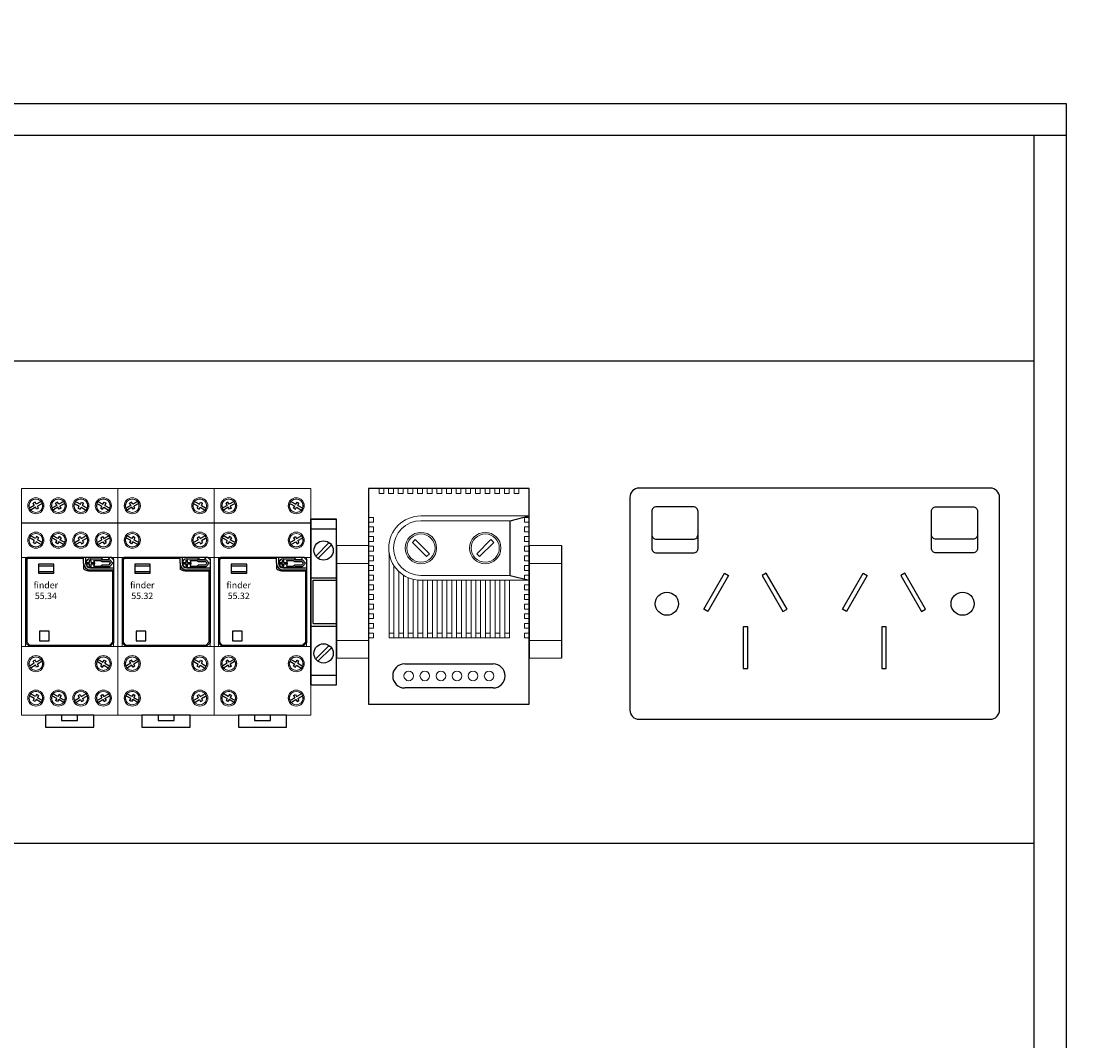
# Model space of a CAD drawing. Units: millimetres. Extents: x 0 to 16190, y 0 to 5577.
# Drawn here: x 4161 to 4494, y 4052 to 4369 of the extents above; entities that cross this region are included whole.
import ezdxf
from ezdxf import colors
from ezdxf.entities.mleader import LeaderData, LeaderLine
from ezdxf.enums import TextEntityAlignment as Align
from ezdxf.math import Vec2, Vec3

# ---------------------------------------------------------------- set-up
doc = ezdxf.new("R2010")
doc.units = ezdxf.units.MM
doc.header["$LTSCALE"] = 20
doc.header["$MEASUREMENT"] = 0
doc.set_wipeout_variables(frame=1)
for name, color, linetype in [('25', 7, 'Continuous'), ('Cubicle GA', 2, 'Continuous'), ('ELECT', 2, 'Continuous'), ('elect-18c', 8, 'Continuous'), ('TEXT25', 7, 'Continuous')]:
    doc.layers.add(name, color=color, linetype=linetype)
doc.styles.add('Arial', font='arial.ttf')
doc.styles.add('ARIAL NARROW', font='ARIALN.TTF')
doc.styles.get("Standard").update_dxf_attribs({"font": 'arial.ttf'})

# ---------------------------------------------------------------- blocks, each defined once
blk = doc.blocks.new('SP151 COMBINED THERMOSTST GA')
at = {"color": 7, "linetype": 'Continuous', "ltscale": 10}
for p, q in [((0, 67), (0, 0)), ((50, 67), (0, 67)), ((50, 0), (50, 67)), ((44, 57), (50, 58.5)), ((44, 40), (44, 57)), ((44, 40), (50, 38.5)), ((11.25, 12.5), (38.75, 12.5)), ((38.75, 5), (11.25, 5)), ((0, 0), (50, 0))]:
    blk.add_line(p, q, dxfattribs=at)
at = {"color": 0, "linetype": 'Continuous', "lineweight": 0, "extrusion": (0, 1, 0)}
for p, q in [((1.25, 67), (2.75, 67)), ((3.25, 65.5), (3.25, 67)), ((3.25, 67), (4.75, 67)), ((4.75, 67), (6.25, 67)), ((4.75, 67), (4.75, 65.5)), ((5.5, 67), (9.25, 67)), ((6.25, 65.5), (6.25, 67)), ((6.25, 67), (7.75, 67)), ((7.75, 67), (7.75, 65.5)), ((9.25, 65.5), (9.25, 67)), ((9.25, 67), (10.75, 67)), ((10.75, 67), (12.25, 67)), ((10.75, 67), (10.75, 65.5)), ((12.25, 65.5), (12.25, 67)), ((12.25, 67), (13.75, 67)), ((13.75, 67), (15.25, 67)), ((13.75, 67), (13.75, 65.5)), ((15.25, 65.5), (15.25, 67)), ((15.25, 67), (16.75, 67)), ((16.75, 67), (18.25, 67)), ((16.75, 67), (16.75, 65.5)), ((17.5, 67), (21.25, 67)), ((18.25, 65.5), (18.25, 67)), ((18.25, 67), (19.75, 67)), ((19.75, 67), (19.75, 65.5)), ((21.25, 65.5), (21.25, 67)), ((21.25, 67), (22.75, 67)), ((22.75, 67), (24.25, 67)), ((22.75, 67), (22.75, 65.5)), ((24.25, 65.5), (24.25, 67)), ((24.25, 67), (25.75, 67)), ((25.75, 67), (27.25, 67)), ((25.75, 67), (25.75, 65.5)), ((27.25, 65.5), (27.25, 67)), ((27.25, 67), (28.75, 67)), ((28.75, 67), (30.25, 67)), ((28.75, 67), (28.75, 65.5)), ((30.25, 65.5), (30.25, 67)), ((30.25, 67), (31.75, 67)), ((31.75, 67), (33.25, 67)), ((31.75, 67), (31.75, 65.5)), ((33.25, 65.5), (33.25, 67)), ((33.25, 67), (34.75, 67)), ((34.75, 67), (36.25, 67)), ((34.75, 67), (34.75, 65.5)), ((36.25, 65.5), (36.25, 67)), ((36.25, 67), (37.75, 67)), ((37.75, 67), (39.25, 67)), ((37.75, 67), (37.75, 65.5)), ((39.25, 65.5), (39.25, 67)), ((39.25, 67), (40.75, 67)), ((40.75, 67), (42.25, 67)), ((40.75, 67), (40.75, 65.5)), ((42.25, 65.5), (42.25, 67)), ((42.25, 67), (43.75, 67)), ((43.75, 67), (45.25, 67)), ((43.75, 67), (43.75, 65.5)), ((45.25, 65.5), (45.25, 67)), ((45.25, 67), (46.75, 67)), ((46.25, 67), (50, 67)), ((46.75, 67), (46.75, 65.5)), ((4.75, 65.5), (3.25, 65.5)), ((7.75, 65.5), (6.25, 65.5)), ((10.75, 65.5), (9.25, 65.5)), ((13.75, 65.5), (12.25, 65.5)), ((16.75, 65.5), (15.25, 65.5)), ((19.75, 65.5), (18.25, 65.5)), ((22.75, 65.5), (21.25, 65.5)), ((25.75, 65.5), (24.25, 65.5)), ((28.75, 65.5), (27.25, 65.5)), ((31.75, 65.5), (30.25, 65.5)), ((34.75, 65.5), (33.25, 65.5)), ((37.75, 65.5), (36.25, 65.5)), ((40.75, 65.5), (39.25, 65.5)), ((43.75, 65.5), (42.25, 65.5)), ((46.75, 65.5), (45.25, 65.5))]:
    blk.add_line(p, q, dxfattribs=at)
at = {"color": 0, "linetype": 'Continuous', "lineweight": 0, "extrusion": (-0.707107, 0.707107, 0)}
for p, q in [((25.5, 67), (12.79, 67)), ((16.29, 58.5), (50, 58.5)), ((16.29, 57), (44, 57)), ((16.29, 40), (44, 40)), ((16.29, 38.5), (50, 38.5))]:
    blk.add_line(p, q, dxfattribs=at)
at = {"color": 0, "linetype": 'Continuous', "lineweight": 0, "extrusion": (-1, -1.83697e-16, 0)}
for p, q in [((1.5, 58.05), (0, 58.05)), ((0, 58.05), (0, 56.55)), ((0, 56.55), (0, 55.05)), ((0, 56.55), (1.5, 56.55)), ((1.5, 56.55), (1.5, 58.05)), ((1.5, 55.05), (0, 55.05)), ((0, 55.05), (0, 53.55)), ((0, 53.55), (0, 52.05)), ((0, 53.55), (1.5, 53.55)), ((1.5, 53.55), (1.5, 55.05)), ((1.5, 52.05), (0, 52.05)), ((0, 52.05), (0, 50.55)), ((0, 50.55), (0, 49.05)), ((0, 50.55), (1.5, 50.55)), ((1.5, 50.55), (1.5, 52.05)), ((1.5, 49.05), (0, 49.05)), ((0, 49.05), (0, 47.55)), ((0, 47.55), (0, 46.05)), ((0, 47.55), (1.5, 47.55)), ((1.5, 47.55), (1.5, 49.05)), ((1.5, 46.05), (0, 46.05)), ((0, 46.05), (0, 44.55)), ((0, 44.55), (0, 43.05)), ((0, 44.55), (1.5, 44.55)), ((1.5, 44.55), (1.5, 46.05)), ((1.5, 43.05), (0, 43.05)), ((0, 43.05), (0, 41.55)), ((0, 41.55), (0, 40.05)), ((0, 41.55), (1.5, 41.55)), ((1.5, 40.05), (0, 40.05)), ((0, 40.05), (0, 38.55)), ((1.5, 41.55), (1.5, 43.05)), ((1.5, 38.55), (1.5, 40.05)), ((0, 38.55), (0, 37.05)), ((0, 38.55), (1.5, 38.55)), ((1.5, 37.05), (0, 37.05)), ((0, 37.05), (0, 35.55)), ((1.5, 35.55), (1.5, 37.05)), ((0, 35.55), (0, 34.05)), ((0, 35.55), (1.5, 35.55)), ((1.5, 34.05), (0, 34.05)), ((0, 34.05), (0, 32.55)), ((1.5, 32.55), (1.5, 34.05)), ((0, 32.55), (1.5, 32.55)), ((1.5, 31.05), (0, 31.05)), ((0, 31.05), (0, 29.55)), ((1.5, 29.55), (1.5, 31.05)), ((0, 29.55), (0, 28.05)), ((0, 29.55), (1.5, 29.55)), ((1.5, 28.05), (0, 28.05)), ((0, 28.05), (0, 26.55)), ((1.5, 26.55), (1.5, 28.05)), ((0, 26.55), (1.5, 26.55)), ((1.5, 25.05), (0, 25.05)), ((0, 25.05), (0, 23.55)), ((0, 23.55), (0, 22.05)), ((0, 23.55), (1.5, 23.55)), ((1.5, 23.55), (1.5, 25.05)), ((1.5, 22.05), (0, 22.05)), ((0, 22.05), (0, 20.55)), ((0, 20.55), (1.5, 20.55)), ((1.5, 20.55), (1.5, 22.05))]:
    blk.add_line(p, q, dxfattribs=at)
at = {"color": 0, "linetype": 'Continuous', "lineweight": 0, "extrusion": (1, -1.83697e-16, 0)}
for p, q in [((48.5, 56.55), (48.5, 58.05)), ((48.5, 58.05), (50, 58.05)), ((50, 56.55), (48.5, 56.55)), ((50, 58.05), (50, 56.55)), ((50, 56.55), (50, 55.05)), ((48.5, 53.55), (48.5, 55.05)), ((48.5, 55.05), (50, 55.05)), ((50, 53.55), (48.5, 53.55)), ((50, 55.05), (50, 53.55)), ((50, 53.55), (50, 52.05)), ((48.5, 50.55), (48.5, 52.05)), ((48.5, 52.05), (50, 52.05)), ((50, 50.55), (48.5, 50.55)), ((50, 52.05), (50, 50.55)), ((50, 50.55), (50, 49.05)), ((48.5, 47.55), (48.5, 49.05)), ((48.5, 49.05), (50, 49.05)), ((50, 47.55), (48.5, 47.55)), ((50, 49.05), (50, 47.55)), ((50, 47.55), (50, 46.05)), ((48.5, 44.55), (48.5, 46.05)), ((48.5, 46.05), (50, 46.05)), ((50, 44.55), (48.5, 44.55)), ((50, 46.05), (50, 44.55)), ((50, 44.55), (50, 43.05)), ((48.5, 41.55), (48.5, 43.05)), ((48.5, 43.05), (50, 43.05)), ((50, 41.55), (48.5, 41.55)), ((48.5, 38.55), (48.5, 40.05)), ((48.5, 40.05), (50, 40.05)), ((50, 43.05), (50, 41.55)), ((50, 41.55), (50, 40.05)), ((50, 40.05), (50, 38.55)), ((50, 38.55), (48.5, 38.55)), ((48.5, 35.55), (48.5, 37.05)), ((48.5, 37.05), (50, 37.05)), ((50, 38.55), (50, 37.05)), ((50, 37.05), (50, 35.55)), ((50, 35.55), (48.5, 35.55)), ((48.5, 32.55), (48.5, 34.05)), ((48.5, 34.05), (50, 34.05)), ((50, 35.55), (50, 34.05)), ((50, 34.05), (50, 32.55)), ((50, 32.55), (48.5, 32.55)), ((48.5, 29.55), (48.5, 31.05)), ((48.5, 31.05), (50, 31.05)), ((50, 31.05), (50, 29.55)), ((50, 29.55), (48.5, 29.55)), ((48.5, 26.55), (48.5, 28.05)), ((48.5, 28.05), (50, 28.05)), ((50, 29.55), (50, 28.05)), ((50, 28.05), (50, 26.55)), ((50, 26.55), (48.5, 26.55)), ((48.5, 23.55), (48.5, 25.05)), ((48.5, 25.05), (50, 25.05)), ((50, 23.55), (48.5, 23.55)), ((50, 25.05), (50, 23.55)), ((50, 23.55), (50, 22.05)), ((48.5, 20.55), (48.5, 22.05)), ((48.5, 22.05), (50, 22.05)), ((50, 20.55), (48.5, 20.55)), ((50, 22.05), (50, 20.55))]:
    blk.add_line(p, q, dxfattribs=at)
at = {"color": 0, "linetype": 'Continuous', "lineweight": 0, "extrusion": (1.73472e-13, 1, 0)}
for p, q in [((13.63, 50.28), (14.51, 51.16)), ((18.05, 45.85), (13.64, 50.27)), ((14.52, 51.15), (18.94, 46.73)), ((18.94, 46.73), (18.05, 45.85))]:
    blk.add_line(p, q, dxfattribs=at)
at = {"color": 0, "linetype": 'Continuous', "lineweight": 0, "extrusion": (-1.73472e-13, 1, 0)}
for p, q in [((38.05, 51.15), (33.64, 46.73)), ((34.52, 45.85), (38.94, 50.27)), ((38.95, 50.28), (38.06, 51.16)), ((33.64, 46.73), (34.52, 45.85))]:
    blk.add_line(p, q, dxfattribs=at)
at = {"color": 0, "linetype": 'Continuous', "lineweight": 0, "extrusion": (-1, 6.12323e-17, 0)}
for p, q in [((6.37, 20.55), (6.37, 47.22)), ((7.87, 43.1), (7.87, 20.55)), ((9.37, 20.55), (9.37, 41.28)), ((10.87, 40.09), (10.87, 20.55)), ((12.37, 20.55), (12.37, 39.3)), ((13.87, 38.8), (13.87, 20.55)), ((15.37, 20.55), (15.37, 38.54)), ((16.87, 38.5), (16.87, 20.55)), ((18.37, 20.55), (18.37, 38.5)), ((19.87, 38.5), (19.87, 20.55)), ((21.37, 20.55), (21.37, 38.5)), ((22.87, 38.5), (22.87, 20.55)), ((24.37, 20.55), (24.37, 38.5)), ((25.87, 38.5), (25.87, 20.55)), ((27.37, 20.55), (27.37, 38.5)), ((28.87, 38.5), (28.87, 20.55)), ((30.37, 20.55), (30.37, 38.5)), ((31.87, 38.5), (31.87, 20.55)), ((33.37, 20.55), (33.37, 38.5)), ((34.87, 38.5), (34.87, 20.55)), ((36.37, 20.55), (36.37, 38.5)), ((37.87, 38.5), (37.87, 20.55)), ((39.37, 20.55), (39.37, 38.5)), ((40.87, 38.5), (40.87, 20.55)), ((42.37, 20.55), (42.37, 38.5)), ((43.87, 38.5), (43.87, 20.55)), ((6.37, 22.05), (7.87, 22.05)), ((13.87, 20.55), (6.37, 20.55)), ((9.37, 22.05), (10.87, 22.05)), ((12.37, 22.05), (13.87, 22.05)), ((13.87, 20.55), (15.37, 20.55)), ((15.37, 22.05), (16.87, 22.05)), ((16.87, 20.55), (15.37, 20.55)), ((16.87, 20.55), (18.37, 20.55)), ((18.37, 22.05), (19.87, 22.05)), ((19.87, 20.55), (18.37, 20.55)), ((19.87, 20.55), (21.37, 20.55)), ((21.37, 22.05), (22.87, 22.05)), ((22.87, 20.55), (21.37, 20.55)), ((22.87, 20.55), (24.37, 20.55)), ((24.37, 22.05), (25.87, 22.05)), ((25.87, 20.55), (24.37, 20.55)), ((25.87, 20.55), (27.37, 20.55)), ((27.37, 22.05), (28.87, 22.05)), ((28.87, 20.55), (27.37, 20.55)), ((28.87, 20.55), (30.37, 20.55)), ((30.37, 22.05), (31.87, 22.05)), ((31.87, 20.55), (30.37, 20.55)), ((31.87, 20.55), (33.37, 20.55)), ((33.37, 22.05), (34.87, 22.05)), ((34.87, 20.55), (33.37, 20.55)), ((34.87, 20.55), (36.37, 20.55)), ((36.37, 22.05), (37.87, 22.05)), ((37.87, 20.55), (36.37, 20.55)), ((37.87, 20.55), (39.37, 20.55)), ((39.37, 22.05), (40.87, 22.05)), ((40.87, 20.55), (39.37, 20.55)), ((40.87, 20.55), (42.37, 20.55)), ((42.37, 22.05), (43.87, 22.05)), ((43.87, 20.55), (42.37, 20.55))]:
    blk.add_line(p, q, dxfattribs=at)
at = {"color": 0, "linetype": 'Continuous', "lineweight": 0, "extrusion": (0, 0, -1)}
for centre in [(-16.29, 48.5), (-36.29, 48.5)]:
    blk.add_circle(centre, 4.88, dxfattribs=at)
at = {"color": 0, "linetype": 'Continuous', "lineweight": 0}
for centre, radius in [((16.29, 48.5), 4.38), ((36.29, 48.5), 4.38), ((12.5, 8.75), 1.5), ((17.5, 8.75), 1.5), ((22.5, 8.75), 1.5), ((27.5, 8.75), 1.5), ((32.5, 8.75), 1.5), ((37.5, 8.75), 1.5)]:
    blk.add_circle(centre, radius, dxfattribs=at)
for radius in [10, 8.5]:
    blk.add_arc((16.29, 48.5), radius, 90, 270, dxfattribs=at)
at = {"color": 7, "linetype": 'Continuous', "ltscale": 10}
for centre, start, end in [((11.25, 8.75), 90, 270), ((38.75, 8.75), 270, 90)]:
    blk.add_arc(centre, 3.75, start, end, dxfattribs=at)
blk = doc.blocks.new('*U276')
at = {"color": 2, "linetype": 'Continuous', "lineweight": 0, "extrusion": (-1.22465e-16, -1, 0)}
for p, q in [((10, 0), (0, 0)), ((0, -5.5), (10, -5.5)), ((10, -29.5), (0, -29.5)), ((10, -35), (0, -35))]:
    blk.add_line(p, q, dxfattribs=at)
at = {"color": 2, "linetype": 'Continuous', "ltscale": 10}
for p, q in [((0, 0), (0, -35)), ((10, 0), (10, -35))]:
    blk.add_line(p, q, dxfattribs=at)
blk = doc.blocks.new('GPO NEW')
at = {"layer": '25', "color": 7}
blk.add_lwpolyline([(-54.62, 0), (54.62, 0, 0.414214), (57.5, 2.88), (57.5, 69, 0.414214), (54.62, 71.88), (-54.62, 71.88, 0.414214), (-57.5, 69), (-57.5, 2.88, 0.414214)], format="xyb", close=True, dxfattribs=at)
at = {"layer": '25', "color": 7, "linetype": 'Continuous'}
for points in [[(-49.24, 51.72), (-37.74, 51.72, 0.414214), (-36.3, 53.16), (-36.3, 64.66, 0.414214), (-37.74, 66.09), (-49.24, 66.09, 0.414214), (-50.68, 64.66), (-50.68, 53.16, 0.414214)], [(49.24, 51.72), (37.74, 51.72, -0.414214), (36.3, 53.16), (36.3, 64.66, -0.414214), (37.74, 66.09), (49.24, 66.09, -0.414214), (50.68, 64.66), (50.68, 53.16, -0.414214)]]:
    blk.add_lwpolyline(points, format="xyb", close=True, dxfattribs=at)
for points in [[(-50.68, 60.34), (-50.68, 57.47, 0.414214), (-49.24, 56.03), (-37.74, 56.03, 0.414214), (-36.3, 57.47), (-36.3, 60.34)], [(50.68, 60.34), (50.68, 57.47, -0.414214), (49.24, 56.03), (37.74, 56.03, -0.414214), (36.3, 57.47), (36.3, 60.34)]]:
    blk.add_lwpolyline(points, format="xyb", dxfattribs=at)
at = {"layer": '25', "color": 7, "linetype": 'ByBlock'}
for points in [[(-33.26, 33.5), (-34.5, 34.22), (-28.03, 45.42), (-26.79, 44.7)], [(-9.87, 33.5), (-8.62, 34.22), (-15.09, 45.42), (-16.34, 44.7)], [(9.87, 33.5), (8.62, 34.22), (15.09, 45.42), (16.34, 44.7)], [(33.26, 33.5), (34.5, 34.22), (28.03, 45.42), (26.79, 44.7)], [(-22.28, 15.81), (-20.84, 15.81), (-20.84, 28.75), (-22.28, 28.75)], [(20.84, 15.81), (22.28, 15.81), (22.28, 28.75), (20.84, 28.75)]]:
    blk.add_lwpolyline(points, close=True, dxfattribs=at)
at = {"layer": '25', "color": 7}
for centre in [(-46, 35.94), (46, 35.94)]:
    blk.add_circle(centre, 3.59, dxfattribs=at)
blk = doc.blocks.new('Terminal End Clamp')
at = {"layer": 'ELECT', "color": 7, "linetype": 'Continuous'}
for p, q in [((0, 25.75), (0, -25.75)), ((8, 25.75), (0, 25.75)), ((0, 25.75), (0, -25.75)), ((8, 25.75), (0, 25.75)), ((0, -25.75), (0, 25.75)), ((0, 25.75), (8, 25.75)), ((8, -25.75), (8, 25.75)), ((8, -25.75), (8, 25.75)), ((8, -25.75), (8, 25.75)), ((0, 22.75), (8, 22.75)), ((1.55, 14.26), (5.74, 18.45)), ((2.26, 13.55), (6.45, 17.74)), ((0, 7.5), (8, 7.5)), ((0.75, -6.75), (0.75, 6.75)), ((0.75, 6.75), (8, 6.75)), ((0, -7.5), (8, -7.5)), ((0.75, -6.75), (8, -6.75)), ((1.55, -17.74), (5.74, -13.55)), ((2.26, -18.45), (6.45, -14.26)), ((0, -22.75), (8, -22.75)), ((0, -25.75), (8, -25.75))]:
    blk.add_line(p, q, dxfattribs=at)
for centre in [(4, 16), (4, -16)]:
    blk.add_circle(centre, 3, dxfattribs=at)
blk = doc.blocks.new('KS7A0S1 - screw for earth terminal')
blk.add_lwpolyline([(-2.86, 1.65), (-2.94, 1.49), (-3.01, 1.36), (-3.06, 1.25), (-3.11, 1.11), (-3.16, 0.96), (-3.2, 0.8), (-3.24, 0.62), (-3.27, 0.45), (-3.29, 0.26), (-3.3, 0.11), (-3.3, -0.1), (-3.29, -0.28), (-3.27, -0.41), (-3.24, -0.61), (-3.21, -0.77), (-3.16, -0.94), (-3.08, -1.19), (-2.98, -1.41), (-2.88, -1.61), (-2.81, -1.73), (-2.72, -1.87), (-2.61, -2.02), (-2.49, -2.16), (-2.33, -2.34), (-2.18, -2.48), (-2.03, -2.6), (-1.85, -2.73), (-1.65, -2.86), (-1.45, -2.97), (-1.31, -3.03), (-1.17, -3.08), (-1.05, -3.13), (-0.9, -3.18), (-0.72, -3.22), (-0.57, -3.25), (-0.45, -3.27), (-0.3, -3.29), (-0.16, -3.3), (0, -3.3), (0.13, -3.3), (0.32, -3.28), (0.49, -3.26), (0.67, -3.23), (0.8, -3.2), (0.95, -3.16), (1.14, -3.1), (1.3, -3.03), (1.54, -2.92), (1.7, -2.83), (1.88, -2.71), (2.11, -2.54), (2.25, -2.41), (2.42, -2.24), (2.53, -2.12), (2.62, -2), (2.69, -1.91), (2.77, -1.8), (2.84, -1.69), (2.86, -1.65), (2.93, -1.51), (3, -1.37), (3.06, -1.24), (3.1, -1.13), (3.16, -0.95), (3.2, -0.82), (3.22, -0.71), (3.24, -0.61), (3.26, -0.51), (3.28, -0.39), (3.29, -0.26), (3.3, -0.14), (3.3, 0.01), (3.3, 0.13), (3.29, 0.24), (3.28, 0.4), (3.25, 0.55), (3.22, 0.72), (3.18, 0.88), (3.14, 1.01), (3.11, 1.12), (3.04, 1.28), (2.98, 1.41), (2.91, 1.55), (2.86, 1.64), (2.79, 1.76), (2.73, 1.85), (2.64, 1.97), (2.57, 2.08), (2.48, 2.18), (2.38, 2.28), (2.28, 2.38), (2.15, 2.51), (2.04, 2.59), (1.93, 2.67), (1.79, 2.77), (1.65, 2.86), (1.45, 2.97), (1.31, 3.03), (1.17, 3.09), (1.07, 3.12), (0.9, 3.18), (0.76, 3.21), (0.61, 3.24), (0.4, 3.28), (0.3, 3.29), (0.16, 3.3), (0.01, 3.3), (-0.13, 3.3), (-0.28, 3.29), (-0.4, 3.28), (-0.55, 3.25), (-0.73, 3.22), (-0.88, 3.18), (-1.04, 3.13), (-1.21, 3.07), (-1.35, 3.01), (-1.5, 2.94), (-1.64, 2.86), (-1.77, 2.78), (-1.9, 2.7), (-2.07, 2.57), (-2.2, 2.46), (-2.31, 2.36), (-2.41, 2.25), (-2.51, 2.14), (-2.59, 2.04), (-2.69, 1.91), (-2.78, 1.78)], close=True)
blk.add_circle((0, 0), 3.3)
blk.add_wipeout([(-2.86, 1.65), (-2.94, 1.49), (-3.01, 1.36), (-3.06, 1.25), (-3.11, 1.11), (-3.16, 0.96), (-3.2, 0.8), (-3.24, 0.62), (-3.27, 0.45), (-3.29, 0.26), (-3.3, 0.11), (-3.3, -0.1), (-3.29, -0.28), (-3.27, -0.41), (-3.24, -0.61), (-3.21, -0.77), (-3.16, -0.94), (-3.08, -1.19), (-2.98, -1.41), (-2.88, -1.61), (-2.81, -1.73), (-2.72, -1.87), (-2.61, -2.02), (-2.49, -2.16), (-2.33, -2.34), (-2.18, -2.48), (-2.03, -2.6), (-1.85, -2.73), (-1.65, -2.86), (-1.45, -2.97), (-1.31, -3.03), (-1.17, -3.08), (-1.05, -3.13), (-0.9, -3.18), (-0.72, -3.22), (-0.57, -3.25), (-0.45, -3.27), (-0.3, -3.29), (-0.16, -3.3), (0, -3.3), (0.13, -3.3), (0.32, -3.28), (0.49, -3.26), (0.67, -3.23), (0.8, -3.2), (0.95, -3.16), (1.14, -3.1), (1.3, -3.03), (1.54, -2.92), (1.7, -2.83), (1.88, -2.71), (2.11, -2.54), (2.25, -2.41), (2.42, -2.24), (2.53, -2.12), (2.62, -2), (2.69, -1.91), (2.77, -1.8), (2.84, -1.69), (2.86, -1.65), (2.93, -1.51), (3, -1.37), (3.06, -1.24), (3.1, -1.13), (3.16, -0.95), (3.2, -0.82), (3.22, -0.71), (3.24, -0.61), (3.26, -0.51), (3.28, -0.39), (3.29, -0.26), (3.3, -0.14), (3.3, 0.01), (3.3, 0.13), (3.29, 0.24), (3.28, 0.4), (3.25, 0.55), (3.22, 0.72), (3.18, 0.88), (3.14, 1.01), (3.11, 1.12), (3.04, 1.28), (2.98, 1.41), (2.91, 1.55), (2.86, 1.64), (2.79, 1.76), (2.73, 1.85), (2.64, 1.97), (2.57, 2.08), (2.48, 2.18), (2.38, 2.28), (2.28, 2.38), (2.15, 2.51), (2.04, 2.59), (1.93, 2.67), (1.79, 2.77), (1.65, 2.86), (1.45, 2.97), (1.31, 3.03), (1.17, 3.09), (1.07, 3.12), (0.9, 3.18), (0.76, 3.21), (0.61, 3.24), (0.4, 3.28), (0.3, 3.29), (0.16, 3.3), (0.01, 3.3), (-0.13, 3.3), (-0.28, 3.29), (-0.4, 3.28), (-0.55, 3.25), (-0.73, 3.22), (-0.88, 3.18), (-1.04, 3.13), (-1.21, 3.07), (-1.35, 3.01), (-1.5, 2.94), (-1.64, 2.86), (-1.77, 2.78), (-1.9, 2.7), (-2.07, 2.57), (-2.2, 2.46), (-2.31, 2.36), (-2.41, 2.25), (-2.51, 2.14), (-2.59, 2.04), (-2.69, 1.91), (-2.78, 1.78)])
for p, q in [((-3.11, 1.1), (-0.82, -0.22)), ((-2.51, 2.14), (-0.22, 0.82)), ((-0.22, 0.82), (0.41, 1.9)), ((0.41, 1.9), (1.44, 1.3)), ((0.82, 0.22), (1.44, 1.3)), ((0.82, 0.22), (3.11, -1.1)), ((-1.44, -1.3), (-0.82, -0.22)), ((-1.44, -1.3), (-0.41, -1.9)), ((-0.41, -1.9), (0.22, -0.82)), ((0.22, -0.82), (2.51, -2.14))]:
    blk.add_line(p, q)
blk = doc.blocks.new('FINDER 55.34 RELAY + 94.74 BASE')
at = {"color": 7, "linetype": 'Continuous', "lineweight": 0, "extrusion": (0, 1, 0)}
for p, q in [((0, -2.54), (0, -10.24)), ((30, -2.54), (0, -2.54)), ((0, -10.24), (0, -2.54)), ((30, -63.01), (30, -2.54)), ((0, -10.24), (0, -23.94)), ((0, -23.94), (0, -10.24)), ((0, -23.94), (0, -51.64)), ((30, -23.94), (0, -23.94)), ((0, -51.64), (0, -23.94)), ((28.7, -23.94), (1.3, -23.94)), ((1.3, -51.64), (1.3, -23.94)), ((28.7, -23.94), (28.7, -51.64)), ((0, -51.64), (0, -65.34)), ((30, -51.64), (0, -51.64)), ((0, -65.34), (0, -51.64)), ((28.7, -51.64), (1.3, -51.64)), ((30, -71.91), (30, -63.01)), ((0, -65.34), (0, -73.04)), ((0, -73.04), (0, -65.34)), ((30, -73.04), (0, -73.04)), ((30, -71.91), (30, -73.04))]:
    blk.add_line(p, q, dxfattribs=at)
at = {"color": 7, "linetype": 'Continuous', "ltscale": 10}
blk.add_line((0, -13.24), (30, -13.24), dxfattribs=at)
at = {"color": 7, "ltscale": 5}
for p, q in [((1.31, -24.52), (1.89, -23.94)), ((1.31, -24.52), (1.31, -50.48)), ((1.66, -24.66), (2.03, -24.29)), ((1.66, -24.66), (1.66, -50.34)), ((28.11, -23.94), (1.89, -23.94)), ((19.34, -24.29), (2.03, -24.29)), ((19.34, -25.75), (19.34, -23.94)), ((19.34, -25.75), (19.34, -27.36)), ((19.99, -23.94), (19.99, -25.75)), ((20.46, -25.97), (20.46, -25.54)), ((20.46, -25.54), (21.22, -25.54)), ((20.46, -25.97), (21.22, -25.97)), ((21.22, -25.54), (21.22, -24.77)), ((21.22, -24.77), (21.66, -24.77)), ((21.22, -26.73), (21.22, -25.97)), ((21.44, -24.39), (24.72, -24.39)), ((21.66, -25.54), (21.66, -24.77)), ((21.66, -25.54), (22.42, -25.54)), ((21.66, -25.97), (22.42, -25.97)), ((21.66, -26.73), (21.66, -25.97)), ((22.42, -25.54), (22.42, -25.97)), ((22.47, -24.86), (24.57, -24.86)), ((24.57, -24.86), (25.08, -25.22)), ((24.57, -26.64), (25.08, -26.29)), ((24.72, -24.39), (25.23, -24.75)), ((25.08, -25.22), (27.27, -25.22)), ((25.08, -26.29), (27.27, -26.29)), ((25.23, -24.75), (27.47, -24.75)), ((27.27, -25.22), (27.77, -25.75)), ((27.27, -26.29), (27.77, -25.75)), ((27.47, -24.75), (28.42, -25.75)), ((27.47, -26.76), (28.42, -25.75)), ((27.96, -23.94), (28.69, -24.67)), ((28.69, -24.52), (28.69, -50.48)), ((21.66, -26.73), (21.22, -26.73)), ((21.44, -27.11), (24.72, -27.11)), ((21.44, -27.2), (28.69, -27.2)), ((21.44, -27.85), (28.69, -27.85)), ((21.44, -28.16), (28.69, -28.16)), ((22.47, -26.64), (24.57, -26.64)), ((24.72, -27.11), (25.23, -26.76)), ((25.23, -26.76), (27.47, -26.76)), ((28.34, -28.16), (28.34, -50.34)), ((2.47, -51.64), (1.31, -50.48)), ((2.61, -51.29), (1.66, -50.34)), ((27.53, -51.64), (2.47, -51.64)), ((27.39, -51.29), (2.61, -51.29)), ((27.39, -51.29), (28.34, -50.34)), ((27.53, -51.64), (28.69, -50.48))]:
    blk.add_line(p, q, dxfattribs=at)
for points in [[(5.28, -28.89), (10.08, -28.89), (10.08, -26.09), (5.28, -26.09)], [(25.28, -24.59), (27.09, -24.59), (27.46, -23.94), (24.92, -23.94)], [(5.28, -28.29), (10.08, -28.29), (10.08, -26.69), (5.28, -26.69)], [(5.66, -49.89), (8.66, -49.89), (8.66, -46.89), (5.66, -46.89)], [(7.5, -76.74), (22.5, -76.74), (22.5, -73.04), (7.5, -73.04)], [(12.5, -74.64), (17.5, -74.64), (17.5, -73.04), (12.5, -73.04)]]:
    blk.add_lwpolyline(points, close=True, dxfattribs=at)
at = {"color": 7, "linetype": 'Continuous', "lineweight": 0, "extrusion": (0, 0, -1)}
for centre in [(-4.5, -7.89), (-11.5, -7.89), (-18.5, -7.89), (-25.5, -7.89), (-4.5, -18.59), (-11.5, -18.59), (-18.5, -18.59), (-25.5, -18.59), (-4.5, -56.99), (-25.5, -56.99), (-4.5, -67.69), (-11.5, -67.69), (-18.5, -67.69), (-25.5, -67.69)]:
    blk.add_circle(centre, 2.5, dxfattribs=at)
at = {"color": 7, "ltscale": 5}
for centre in [(4.5, -7.89), (11.5, -7.89), (18.5, -7.89), (25.5, -7.89), (4.5, -18.59), (11.5, -18.59), (18.5, -18.59), (25.5, -18.59), (4.5, -56.99), (25.5, -56.99), (4.5, -67.69), (11.5, -67.69), (18.5, -67.69), (25.5, -67.69)]:
    blk.add_circle(centre, 2.08, dxfattribs=at)
for centre, radius, start, end in [((21.44, -25.75), 2.1, 180, 270), ((21.44, -25.75), 1.45, 180, 270), ((21.44, -25.75), 1.36, 90, 270), ((21.44, -25.75), 1.36, 319.2066, 40.7934), ((19.52, -27.36), 0.181, 180, 234.3792), ((21.44, -24.68), 3.48, 234.3792, 270)]:
    blk.add_arc(centre, radius, start, end, dxfattribs=at)
at = {"color": 7, "ltscale": 5, "insert": (7.6, -34.23), "char_height": 2, "width": 25.2342, "attachment_point": 5}
blk.add_mtext('{\\Fnhp3098b|c0;finder\\P55.34}', dxfattribs=at)
at = {"layer": 'elect-18c', "color": 7, "yscale": 0.5833333333331818, "zscale": 0.5833333333331818}
for p, xscale in [((4.5, -7.89), -0.5833333333331818), ((11.5, -7.89), -0.5833333333331818), ((18.5, -7.89), 0.5833333333331818), ((25.5, -7.89), 0.5833333333331818), ((4.5, -56.99), -0.5833333333331818), ((25.5, -56.99), 0.5833333333331818)]:
    blk.add_blockref('KS7A0S1 - screw for earth terminal', p, dxfattribs=dict(at, xscale=xscale))
at = {"layer": 'elect-18c', "color": 7, "yscale": 0.5833333333331818, "zscale": 0.5833333333331818, "rotation": 180}
for p, xscale in [((4.5, -18.59), 0.5833333333331818), ((11.5, -18.59), 0.5833333333331818), ((18.5, -18.59), -0.5833333333331818), ((25.5, -18.59), -0.5833333333331818), ((4.5, -67.69), 0.5833333333331818), ((11.5, -67.69), 0.5833333333331818), ((18.5, -67.69), -0.5833333333331818), ((25.5, -67.69), -0.5833333333331818)]:
    blk.add_blockref('KS7A0S1 - screw for earth terminal', p, dxfattribs=dict(at, xscale=xscale))
blk = doc.blocks.new('FINDER 55.32 RELAY + 94.74 BASE')
at = {"color": 7, "linetype": 'Continuous', "lineweight": 0, "extrusion": (0, 1, 0)}
for p, q in [((0, 0), (0, -7.7)), ((30, 0), (0, 0)), ((0, -7.7), (0, 0)), ((30, -60.46), (30, 0)), ((0, -7.7), (0, -21.4)), ((0, -21.4), (0, -7.7)), ((0, -21.4), (0, -49.1)), ((30, -21.4), (0, -21.4)), ((0, -49.1), (0, -21.4)), ((28.7, -21.4), (1.3, -21.4)), ((1.3, -49.1), (1.3, -21.4)), ((28.7, -21.4), (28.7, -49.1)), ((0, -49.1), (0, -62.8)), ((30, -49.1), (0, -49.1)), ((0, -62.8), (0, -49.1)), ((28.7, -49.1), (1.3, -49.1)), ((0, -62.8), (0, -70.5)), ((0, -70.5), (0, -62.8)), ((30, -69.36), (30, -60.46)), ((30, -69.36), (30, -70.5)), ((30, -70.5), (0, -70.5))]:
    blk.add_line(p, q, dxfattribs=at)
at = {"color": 7, "linetype": 'Continuous', "ltscale": 10}
blk.add_line((0, -10.7), (30, -10.7), dxfattribs=at)
at = {"color": 7, "ltscale": 5}
for p, q in [((1.31, -21.98), (1.89, -21.4)), ((1.31, -21.98), (1.31, -47.94)), ((1.66, -22.12), (2.03, -21.75)), ((1.66, -22.12), (1.66, -47.8)), ((28.11, -21.4), (1.89, -21.4)), ((19.34, -21.75), (2.03, -21.75)), ((19.34, -23.21), (19.34, -21.4)), ((19.34, -23.21), (19.34, -24.82)), ((19.99, -21.4), (19.99, -23.21)), ((20.46, -23.43), (20.46, -22.99)), ((20.46, -22.99), (21.22, -22.99)), ((21.22, -22.99), (21.22, -22.23)), ((21.22, -22.23), (21.66, -22.23)), ((21.44, -21.85), (24.72, -21.85)), ((21.66, -22.99), (21.66, -22.23)), ((21.66, -22.99), (22.42, -22.99)), ((22.42, -22.99), (22.42, -23.43)), ((22.47, -22.32), (24.57, -22.32)), ((24.57, -22.32), (25.08, -22.68)), ((24.72, -21.85), (25.23, -22.21)), ((25.08, -22.68), (27.27, -22.68)), ((25.23, -22.21), (27.47, -22.21)), ((27.27, -22.68), (27.77, -23.21)), ((27.27, -23.74), (27.77, -23.21)), ((27.47, -22.21), (28.42, -23.21)), ((27.47, -24.22), (28.42, -23.21)), ((27.96, -21.4), (28.69, -22.12)), ((28.69, -21.98), (28.69, -47.94)), ((20.46, -23.43), (21.22, -23.43)), ((21.22, -24.19), (21.22, -23.43)), ((21.66, -24.19), (21.22, -24.19)), ((21.44, -24.57), (24.72, -24.57)), ((21.44, -24.66), (28.69, -24.66)), ((21.44, -25.31), (28.69, -25.31)), ((21.44, -25.62), (28.69, -25.62)), ((21.66, -23.43), (22.42, -23.43)), ((21.66, -24.19), (21.66, -23.43)), ((22.47, -24.1), (24.57, -24.1)), ((24.57, -24.1), (25.08, -23.74)), ((24.72, -24.57), (25.23, -24.22)), ((25.08, -23.74), (27.27, -23.74)), ((25.23, -24.22), (27.47, -24.22)), ((28.34, -25.62), (28.34, -47.8)), ((2.47, -49.1), (1.31, -47.94)), ((2.61, -48.75), (1.66, -47.8)), ((27.53, -49.1), (2.47, -49.1)), ((27.39, -48.75), (2.61, -48.75)), ((27.39, -48.75), (28.34, -47.8)), ((27.53, -49.1), (28.69, -47.94))]:
    blk.add_line(p, q, dxfattribs=at)
for points in [[(25.28, -22.05), (27.09, -22.05), (27.46, -21.4), (24.92, -21.4)], [(5.28, -26.35), (10.08, -26.35), (10.08, -23.55), (5.28, -23.55)], [(5.28, -25.75), (10.08, -25.75), (10.08, -24.15), (5.28, -24.15)], [(5.66, -47.35), (8.66, -47.35), (8.66, -44.35), (5.66, -44.35)], [(7.5, -74.2), (22.5, -74.2), (22.5, -70.5), (7.5, -70.5)], [(12.5, -72.1), (17.5, -72.1), (17.5, -70.5), (12.5, -70.5)]]:
    blk.add_lwpolyline(points, close=True, dxfattribs=at)
at = {"color": 7, "linetype": 'Continuous', "lineweight": 0, "extrusion": (0, 0, -1)}
for centre in [(-4.5, -5.35), (-25.5, -5.35), (-4.5, -16.05), (-25.5, -16.05), (-4.5, -54.45), (-25.5, -54.45), (-4.5, -65.15), (-25.5, -65.15)]:
    blk.add_circle(centre, 2.5, dxfattribs=at)
at = {"color": 7, "ltscale": 5}
for centre in [(4.5, -5.35), (25.5, -5.35), (4.5, -16.05), (25.5, -16.05), (4.5, -54.45), (25.5, -54.45), (4.5, -65.15), (25.5, -65.15)]:
    blk.add_circle(centre, 2.08, dxfattribs=at)
for centre, radius, start, end in [((21.44, -23.21), 2.1, 180, 270), ((21.44, -23.21), 1.45, 180, 270), ((21.44, -23.21), 1.36, 90, 270), ((21.44, -23.21), 1.36, 319.2066, 40.7934), ((19.52, -24.82), 0.181, 180, 234.3792), ((21.44, -22.14), 3.48, 234.3792, 270)]:
    blk.add_arc(centre, radius, start, end, dxfattribs=at)
at = {"color": 7, "ltscale": 5, "insert": (7.6, -31.69), "char_height": 2, "width": 25.2342, "attachment_point": 5}
blk.add_mtext('{\\Fnhp3098b|c0;finder\\P55.32}', dxfattribs=at)
at = {"layer": 'elect-18c', "color": 7, "yscale": 0.5833333333331818, "zscale": 0.5833333333331818}
for p, xscale in [((4.5, -5.35), -0.5833333333331818), ((25.5, -5.35), 0.5833333333331818), ((4.5, -54.45), -0.5833333333331818), ((25.5, -54.45), 0.5833333333331818)]:
    blk.add_blockref('KS7A0S1 - screw for earth terminal', p, dxfattribs=dict(at, xscale=xscale))
at = {"layer": 'elect-18c', "color": 7, "yscale": 0.5833333333331818, "zscale": 0.5833333333331818, "rotation": 180}
for p, xscale in [((4.5, -16.05), 0.5833333333331818), ((25.5, -16.05), -0.5833333333331818), ((4.5, -65.15), 0.5833333333331818), ((25.5, -65.15), -0.5833333333331818)]:
    blk.add_blockref('KS7A0S1 - screw for earth terminal', p, dxfattribs=dict(at, xscale=xscale))
blk = doc.blocks.new('SPVSD STATION CONTROL ALL DOORS REMOVED')
at = {"color": 7}
blk.add_line((1700, -90), (1700, -905), dxfattribs=at)
at = {"color": 2, "linetype": 'Continuous', "ltscale": 10}
blk.add_lwpolyline([(90, -80), (1710, -80), (1710, -915), (90, -915)], close=True, dxfattribs=at)
at = {"layer": 'Cubicle GA', "color": 7, "ltscale": 10}
for points in [[(1710, -90), (965, -90)], [(965, -160), (1700, -160)], [(965, -310), (1700, -310)]]:
    blk.add_lwpolyline(points, dxfattribs=at)
at = {"color": 7, "linetype": 'Continuous'}
blk.add_blockref('SP151 COMBINED THERMOSTST GA', (1493, -266.75), dxfattribs=at)
at = {"color": 6, "linetype": 'Continuous'}
blk.add_blockref('GPO NEW', (1631.79, -271.5), dxfattribs=at)
blk.add_blockref('Terminal End Clamp', (1475, -235))
at = {"color": 2, "linetype": 'Continuous'}
for p in [(1483, -217.5), (1543, -217.5)]:
    blk.add_blockref('*U276', p, dxfattribs=at)
at = {"flags": 1}
for tag, p in [('L1', (457.11, -1554.55)), ('L2', (474.6, -1554.61)), ('L3', (492.14, -1554.48)), ('L1', (1332.11, -1554.55)), ('L2', (1349.6, -1554.61)), ('L3', (1367.14, -1554.48)), ('T1', (457.11, -1610.95)), ('T2', (474.6, -1611.01)), ('T3', (492.14, -1610.88)), ('T1', (1332.11, -1610.95)), ('T2', (1349.6, -1611.01)), ('T3', (1367.14, -1610.88))]:
    blk.add_attdef(tag, p, '', height=2, dxfattribs=at)
at = {"layer": 'TEXT25', "color": 7, "style": 'ARIAL NARROW'}
blk.add_attdef('F41', text='', height=25, dxfattribs=at).set_placement((662.2, -233.78), align=Align.MIDDLE_CENTER)
at = {"color": 7, "linetype": 'Continuous'}
for name, p in [('FINDER 55.34 RELAY + 94.74 BASE', (1385, -197.21)), ('FINDER 55.32 RELAY + 94.74 BASE', (1445, -199.75))]:
    blk.add_blockref(name, p, dxfattribs=at)
blk.add_blockref('FINDER 55.32 RELAY + 94.74 BASE', (1415, -199.75), dxfattribs=at)

msp = doc.modelspace()

# ---------------------------------------------------------------- leaders
at = {"color": 2, "linetype": 'Continuous', "ltscale": 10}
ml = msp.add_multileader_mtext('Standard', dxfattribs=at)
ml.set_content('Removable Mullion', color=7, style='Arial')
ml.set_leader_properties(color=8)
ml.build(insert=Vec2(0, 0))
ml.multileader.update_dxf_attribs({"dogleg_length": 2, "arrow_head_size": 37.5, "scale": 12.5})
ctx = ml.context
ctx.base_point, ctx.scale, ctx.char_height, ctx.arrow_head_size, ctx.landing_gap_size, ctx.plane_origin = Vec3(3809.17, 4668.13), 12.5, 25, 37.5, 12.5, Vec3(3708.89, 4343.82)
notes = []
notes.append((ctx, [(0, (1, 1, 0), (3784.17, 4668.13), (1, 0), 25, [(0, [(3708.89, 4343.82)], 0, [])])]))
ctx.mtext.insert, ctx.mtext.width, ctx.mtext.flow_direction = Vec3(3821.67, 4680.84), 444.966, 5
for ctx, leaders in notes:
    for number, flags, end, landing, length, lines in leaders:
        leader = LeaderData()
        leader.index, (leader.has_last_leader_line, leader.has_dogleg_vector, leader.attachment_direction) = number, flags
        leader.last_leader_point, leader.dogleg_vector, leader.dogleg_length = Vec3(end), Vec3(landing), length
        for number, points, colour, breaks in lines:
            line = LeaderLine()
            line.index, line.vertices, line.color, line.breaks = number, Vec3.list(points), colors.encode_raw_color(colour), breaks
            leader.lines.append(line)
        ctx.leaders.append(leader)

# ---------------------------------------------------------------- next in the draw order: block references
at = {"color": 7, "linetype": 'Continuous'}
msp.add_blockref('SPVSD STATION CONTROL ALL DOORS REMOVED', (2775.88, 4423.82), dxfattribs=at)

doc.saveas('drawing.dxf')
